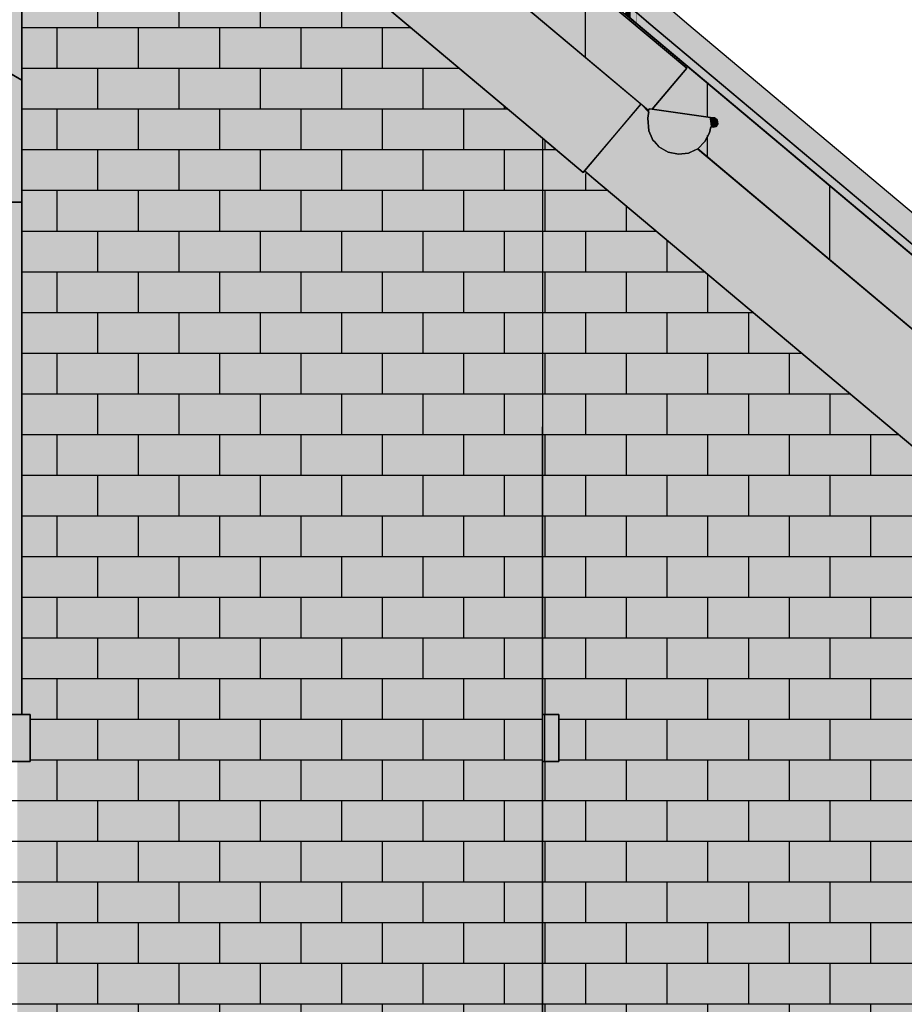
# Model space of a CAD drawing. Extents: x -12735 to 42452, y -30450 to 750.
# Drawn here: x 22909 to 25083, y -22001 to -19581 of the extents above; entities that cross this region are included whole.
import ezdxf

# ---------------------------------------------------------------- set-up
doc = ezdxf.new("R2010")
doc.units = 0
doc.layers.add('UNBEKANNT', color=7, linetype='CONTINUOUS')

# ---------------------------------------------------------------- blocks, each defined once
blk = doc.blocks.new('*U18')
at = {"layer": 'UNBEKANNT', "color": 7, "linetype": 'CONTINUOUS'}
for points in [[(24204, -19410.4), (24204, -19404), (24463.4, -19628)], [(24463.4, -19628), (24204, -19404), (24463.4, -19621.6)], [(24463.4, -19628), (24463.4, -19621.6), (24548.4, -19699.4)], [(24548.4, -19699.4), (24463.4, -19621.6), (24548.4, -19693)], [(24548.4, -19812.7), (24463.4, -19800.7), (24548.4, -19699.4)], [(24548.4, -19812.7), (24548.4, -19693), (24575.5, -19816.5)], [(24575.5, -19816.5), (24548.4, -19693), (24575.5, -19715.7)], [(24575.5, -19816.5), (24575.5, -19715.7), (24592.7, -19818.9)], [(24592.7, -19818.9), (24575.5, -19715.7), (24592.7, -19730.2)], [(24592.7, -19818.9), (24592.7, -19730.2), (24604.4, -19820.5)], [(24604.4, -19820.5), (24592.7, -19730.2), (24604.4, -19740)], [(24604.4, -19820.5), (24604.4, -19740), (24607.7, -19821)], [(24607.7, -19821), (24604.4, -19740), (24607.7, -19742.7)], [(24607.7, -19821), (24607.7, -19742.7), (24612.6, -19821.7)], [(24612.6, -19821.7), (24607.7, -19742.7), (24612.6, -19746.9)], [(24612.6, -19821.7), (24612.6, -19746.9), (24613.5, -19821.8)], [(24613.5, -19821.8), (24612.6, -19746.9), (24613.5, -19747.6)], [(24613.5, -19821.8), (24613.5, -19747.6), (24616.7, -19822.2)], [(24616.7, -19822.2), (24613.5, -19747.6), (24616.7, -19750.3)], [(24616.7, -19822.2), (24616.7, -19750.3), (24620.7, -19825.2)], [(24620.7, -19825.2), (24616.7, -19750.3), (24620.7, -19753.7)], [(24620.7, -19825.2), (24620.7, -19753.7), (24623.2, -19827)], [(24623.2, -19827), (24620.7, -19753.7), (24623.2, -19755.8)], [(24623.2, -19827), (24623.2, -19755.8), (24625.1, -19833.3)], [(24625.1, -19833.3), (24623.2, -19755.8), (24625.1, -19757.4)], [(24625.1, -19939.3), (24625.1, -19757.4), (25541.3, -20708.9)], [(25541.3, -20708.9), (24625.1, -19757.4), (25541.3, -20526.1)], [(24607.7, -19924.6), (24604.4, -19858.9), (24607.7, -19844.2)], [(24607.7, -19924.6), (24607.7, -19844.2), (24612.6, -19928.8)], [(24612.6, -19928.8), (24607.7, -19844.2), (24612.6, -19844.9)], [(24612.6, -19928.8), (24612.6, -19844.9), (24613.5, -19929.5)], [(24613.5, -19929.5), (24612.6, -19844.9), (24613.5, -19845)], [(24616.7, -19932.2), (24613.5, -19845), (24616.7, -19844)], [(24613.5, -19929.5), (24613.5, -19845), (24616.7, -19932.2)], [(24620.7, -19935.6), (24616.7, -19844), (24620.7, -19842.8)], [(24616.7, -19932.2), (24616.7, -19844), (24620.7, -19935.6)], [(24623.2, -19937.7), (24620.7, -19842.8), (24623.2, -19837.5)], [(24620.7, -19935.6), (24620.7, -19842.8), (24623.2, -19937.7)], [(24625.1, -19939.3), (24623.2, -19837.5), (24625.1, -19833.3)], [(24623.2, -19937.7), (24623.2, -19837.5), (24625.1, -19939.3)], [(24604.4, -19921.9), (24592.7, -19880.3), (24604.4, -19858.9)], [(24604.4, -19921.9), (24604.4, -19858.9), (24607.7, -19924.6)], [(24592.7, -19912.1), (24575.5, -19897.6), (24592.7, -19880.3)], [(24592.7, -19912.1), (24592.7, -19880.3), (24604.4, -19921.9)]]:
    blk.add_solid(points, dxfattribs=at)
blk = doc.blocks.new('*U20')
at = {"layer": 'UNBEKANNT', "color": 7, "linetype": 'CONTINUOUS'}
for points in [[(20454, -16446.5), (20454, -16263.8), (24194, -19584.8)], [(24194, -19584.8), (20454, -16263.8), (24194, -19402)], [(24194, -19584.8), (24194, -19402), (24454.6, -19803.4)], [(24454.6, -19803.4), (24194, -19402), (24454.6, -19620.7)], [(24454.6, -19803.4), (24454.6, -19620.7), (24456.2, -19800)], [(24456.2, -19800), (24454.6, -19620.7), (24456.2, -19622.1)], [(24456.2, -19800), (24456.2, -19622.1), (24463.4, -19800.7)], [(24463.4, -19800.7), (24456.2, -19622.1), (24463.4, -19628)], [(24463.4, -19800.7), (24463.4, -19628), (24548.4, -19699.4)]]:
    blk.add_solid(points, dxfattribs=at)
blk = doc.blocks.new('*U25')
at = {"layer": 'UNBEKANNT', "color": 7, "linetype": 'CONTINUOUS'}
for points in [[(24436.3, -20068.9), (24320.1, -19925.1), (24436.3, -19788.2)], [(24436.3, -20068.9), (24436.3, -19788.2), (24453.2, -20083)], [(24453.2, -20083), (24436.3, -19788.2), (24453.2, -19805.8)], [(24453.2, -19822.5), (24453.2, -19805.8), (24454.7, -19811)], [(24454.7, -19811), (24453.2, -19805.8), (24454.7, -19807.4)], [(24453.2, -20083), (24453.2, -19822.5), (24454.7, -20084.4)], [(24454.7, -20084.4), (24453.2, -19822.5), (24454.7, -19847.4)], [(24454.7, -19811), (24454.7, -19807.4), (24455.1, -19808)], [(24455.1, -19808), (24454.7, -19807.4), (24455.1, -19807.8)], [(24455.1, -19808), (24455.1, -19807.8), (24455.2, -19807.8)], [(24454.7, -20084.4), (24454.7, -19847.4), (24455.1, -20084.7)], [(24455.1, -20084.7), (24454.7, -19847.4), (24455.1, -19853.8)], [(24455.1, -20084.7), (24455.1, -19853.8), (24455.2, -20084.7)], [(24455.2, -20084.7), (24455.1, -19853.8), (24455.2, -19853.9)], [(24455.2, -20084.7), (24455.2, -19853.9), (24463.4, -20091.6)], [(24463.4, -20091.6), (24455.2, -19853.9), (24463.4, -19872.4)], [(24463.4, -20091.6), (24463.4, -19872.4), (24464.7, -20092.7)], [(24464.7, -20092.7), (24463.4, -19872.4), (24464.7, -19875.4)], [(24464.7, -20092.7), (24464.7, -19875.4), (24468.4, -20095.8)], [(24468.4, -20095.8), (24464.7, -19875.4), (24468.4, -19879.5)], [(24468.4, -20095.8), (24468.4, -19879.5), (24480.3, -20105.8)], [(24480.3, -20105.8), (24468.4, -19879.5), (24480.3, -19893.2)], [(24480.3, -20105.8), (24480.3, -19893.2), (24502.9, -20124.8)], [(24502.9, -20124.8), (24480.3, -19893.2), (24502.9, -19906.3)], [(24502.9, -20124.8), (24502.9, -19906.3), (24527.9, -20145.7)], [(24527.9, -20145.7), (24502.9, -19906.3), (24527.9, -19911.3)], [(24552.9, -20166.7), (24527.9, -19911.3), (24552.9, -19908.4)], [(24527.9, -20145.7), (24527.9, -19911.3), (24552.9, -20166.7)], [(24574.8, -20185.1), (24552.9, -19908.4), (24574.8, -19897.9)], [(24552.9, -20166.7), (24552.9, -19908.4), (24574.8, -20185.1)], [(24574.8, -20185.1), (24574.8, -19897.9), (26963, -22189)], [(26963, -22189), (24574.8, -19897.9), (26963, -21901.8)], [(24320.1, -19971.4), (24297.2, -19952.1), (24320.1, -19925.1)], [(24320.1, -19971.4), (24320.1, -19925.1), (24436.3, -20068.9)]]:
    blk.add_solid(points, dxfattribs=at)
blk = doc.blocks.new('*U27')
at = {"layer": 'UNBEKANNT', "color": 7, "linetype": 'CONTINUOUS'}
for points in [[(22943.9, -18823), (22943.9, -18535.8), (24194, -19872)], [(24194, -19872), (22943.9, -18535.8), (24194, -19584.8)], [(24194, -19872), (24194, -19584.8), (24294, -19955.9)], [(24294, -19955.9), (24194, -19584.8), (24294, -19668.7)], [(24294, -19955.9), (24294, -19668.7), (24435.4, -19787.3)]]:
    blk.add_solid(points, dxfattribs=at)
blk = doc.blocks.new('*U66')
at = {"layer": 'UNBEKANNT', "color": 7, "linetype": 'CONTINUOUS'}
for points in [[(24194.5, -21288.5), (24194, -21288.5), (24194.5, -19872.4)], [(24194.5, -21288.5), (24194.5, -19872.4), (24234, -21288.5)], [(24234, -21288.5), (24194.5, -19872.4), (24234, -19905.5)], [(24234, -25554.1), (24234, -19905.5), (24294, -25554.1)], [(24294, -25554.1), (24234, -19905.5), (24294, -19955.9)], [(24297.2, -25554.1), (24294, -19955.9), (24297.2, -19952.1)], [(24294, -25554.1), (24294, -19955.9), (24297.2, -25554.1)], [(24297.2, -25554.1), (24297.2, -19952.1), (24320.1, -25554.1)], [(24320.1, -25554.1), (24297.2, -19952.1), (24320.1, -19971.4)], [(24320.1, -25554.1), (24320.1, -19971.4), (24942, -25554.1)], [(24942, -25554.1), (24320.1, -19971.4), (24942, -20493.2)], [(24942, -22792.5), (24942, -20493.2), (25058.1, -22749.7)], [(25058.1, -22749.7), (24942, -20493.2), (25058.1, -20590.6)], [(25058.1, -22749.7), (25058.1, -20590.6), (25275.5, -22688.3)], [(25275.5, -22688.3), (25058.1, -20590.6), (25275.5, -20773.1)], [(24194, -24793.5), (24194, -21404), (24194.5, -24793.5)], [(24194.5, -24793.5), (24194, -21404), (24194.5, -21404)], [(24194.5, -24793.5), (24194.5, -21404), (24234, -24793.5)], [(24234, -24793.5), (24194.5, -21404), (24234, -21404)]]:
    blk.add_solid(points, dxfattribs=at)
blk = doc.blocks.new('*U69')
at = {"layer": 'UNBEKANNT', "color": 7, "linetype": 'CONTINUOUS'}
for points in [[(22914, -21288.5), (22914, -18797.9), (22934, -21288.5)], [(22934, -21288.5), (22914, -18797.9), (22934, -18814.7)], [(22934, -25554), (22934, -18814.7), (23290.7, -25554)], [(23290.7, -25554), (22934, -18814.7), (23290.7, -19114)], [(23290.7, -25554), (23290.7, -19114), (23529, -25554)], [(23529, -25554), (23290.7, -19114), (23529, -19314)], [(23529, -25554), (23529, -19314), (24194, -25554.1)], [(24194, -25554.1), (23529, -19314), (24194, -19872)], [(22903, -22764.3), (22903, -21404), (22914, -22770.6)], [(22914, -22770.6), (22903, -21404), (22914, -21404)], [(22914, -24793.5), (22914, -21404), (22934, -24793.5)], [(22934, -24793.5), (22914, -21404), (22934, -21404)]]:
    blk.add_solid(points, dxfattribs=at)
blk = doc.blocks.new('*U89')
at = {"layer": 'UNBEKANNT', "color": 7, "linetype": 'CONTINUOUS'}
for points in [[(22071.1, -19542.3), (21959.9, -19308), (22071.1, -19288.5)], [(22100, -19537.2), (22071.1, -19288.5), (22100, -19286.8)], [(22071.1, -19542.3), (22071.1, -19288.5), (22100, -19537.2)], [(22241.7, -19529), (22100, -19286.8), (22241.7, -19278.6)], [(22100, -19537.2), (22100, -19286.8), (22241.7, -19529)], [(22241.7, -19529), (22241.7, -19278.6), (22242, -19529)], [(22242, -19529), (22241.7, -19278.6), (22242, -19278.6)], [(22242, -19529), (22242, -19278.6), (22384, -19537.2)], [(22384, -19537.2), (22242, -19278.6), (22384, -19286.8)], [(22384, -19537.2), (22384, -19286.8), (22412.9, -19542.3)], [(22412.9, -19542.3), (22384, -19286.8), (22412.9, -19288.5)], [(22412.9, -19542.3), (22412.9, -19288.5), (22524.1, -19561.8)], [(22524.1, -19561.8), (22412.9, -19288.5), (22524.1, -19308)], [(21925.5, -19572), (21902.5, -19318), (21925.5, -19314)], [(21959.9, -19561.8), (21925.5, -19314), (21959.9, -19308)], [(21925.5, -19572), (21925.5, -19314), (21959.9, -19561.8)], [(21959.9, -19561.8), (21959.9, -19308), (22071.1, -19542.3)], [(22524.1, -19561.8), (22524.1, -19308), (22558.6, -19572)], [(22558.6, -19572), (22524.1, -19308), (22558.6, -19314)], [(22558.6, -19572), (22558.6, -19314), (22581.5, -19578.8)], [(22581.5, -19578.8), (22558.6, -19314), (22581.5, -19318)], [(21902.5, -19578.8), (21823.6, -19341.5), (21902.5, -19318)], [(21902.5, -19578.8), (21902.5, -19318), (21925.5, -19572)], [(22581.5, -19578.8), (22581.5, -19318), (22660.4, -19602.3)], [(22660.4, -19602.3), (22581.5, -19318), (22660.4, -19341.5)], [(21823.6, -19602.3), (21738.5, -19366.8), (21823.6, -19341.5)], [(21823.6, -19602.3), (21823.6, -19341.5), (21902.5, -19578.8)], [(22660.4, -19602.3), (22660.4, -19341.5), (22745.5, -19638.8)], [(22745.5, -19638.8), (22660.4, -19341.5), (22745.5, -19366.8)], [(21692.9, -19658.3), (21581.2, -19434.2), (21692.9, -19386.3)], [(21738.5, -19638.8), (21692.9, -19386.3), (21738.5, -19366.8)], [(21692.9, -19658.3), (21692.9, -19386.3), (21738.5, -19638.8)], [(21738.5, -19638.8), (21738.5, -19366.8), (21823.6, -19602.3)], [(22745.5, -19638.8), (22745.5, -19366.8), (22791.1, -19658.3)], [(22791.1, -19658.3), (22745.5, -19366.8), (22791.1, -19386.3)], [(22791.1, -19658.3), (22791.1, -19386.3), (22903, -19722.7)], [(22903, -19722.7), (22791.1, -19386.3), (22903, -19434.3)], [(21581.2, -19722.3), (21570, -19440.6), (21581.2, -19434.2)], [(21581.2, -19722.3), (21581.2, -19434.2), (21692.9, -19658.3)], [(22903, -19722.7), (22903, -19434.3), (22914, -19729)], [(22914, -19729), (22903, -19434.3), (22914, -19440.6)], [(21570, -19728.7), (21569.5, -19729), (21570, -19440.6)], [(21570, -19728.7), (21570, -19440.6), (21581.2, -19722.3)]]:
    blk.add_solid(points, dxfattribs=at)
blk = doc.blocks.new('*U149')
at = {"layer": 'UNBEKANNT', "color": 7, "linetype": 'CONTINUOUS'}
for points in [[(21569.3, -20409), (21569, -20029), (21569.3, -20029)], [(21569.3, -21288.5), (21569.3, -20029), (21622, -21288.5)], [(21622, -21288.5), (21569.3, -20029), (21622, -20029)], [(21622, -20082), (21622, -20029), (22861, -20082)], [(22861, -20082), (21622, -20029), (22861, -20029)], [(22861, -21288.5), (22861, -20029), (22914, -21288.5)], [(22914, -21288.5), (22861, -20029), (22914, -20029)], [(21569.3, -21288.5), (21569, -21288.5), (21569.3, -20409)], [(21622, -21288.5), (21622, -21236), (22861, -21288.5)], [(22861, -21288.5), (21622, -21236), (22861, -21236)]]:
    blk.add_solid(points, dxfattribs=at)
blk = doc.blocks.new('*U158')
at = {"layer": 'UNBEKANNT', "color": 7, "linetype": 'CONTINUOUS'}
for points in [[(21549, -21404), (21549, -21288.5), (22934, -21404)], [(22934, -21404), (21549, -21288.5), (22934, -21288.5)]]:
    blk.add_solid(points, dxfattribs=at)
blk = doc.blocks.new('*U159')
at = {"layer": 'UNBEKANNT', "color": 7, "linetype": 'CONTINUOUS'}
for points in [[(24410.5, -19577.3), (24399.8, -19564), (24410.5, -19551.2)], [(24410.5, -19577.3), (24410.5, -19551.2), (24424.5, -19589)], [(24424.5, -19589), (24410.5, -19551.2), (24424.5, -19562.9)], [(24399.8, -19568.3), (24397.7, -19566.5), (24399.8, -19564)], [(24399.8, -19568.3), (24399.8, -19564), (24410.5, -19577.3)], [(24424.5, -19589), (24424.5, -19562.9), (24425.8, -19590.1)], [(24425.8, -19590.1), (24424.5, -19562.9), (24425.8, -19564)], [(24425.8, -19590.1), (24425.8, -19564), (24437.3, -19599.8)], [(24437.3, -19599.8), (24425.8, -19564), (24437.3, -19573.7)], [(24437.3, -19599.8), (24437.3, -19573.7), (24448.8, -19609.4)], [(24448.8, -19609.4), (24437.3, -19573.7), (24448.8, -19583.3)], [(24448.8, -19609.4), (24448.8, -19583.3), (24455.6, -19615.1)], [(24455.6, -19615.1), (24448.8, -19583.3), (24455.6, -19589)], [(24455.6, -19615.1), (24455.6, -19589), (25523.7, -20511.4)], [(25523.7, -20511.4), (24455.6, -19589), (25523.7, -20485.3)], [(25523.7, -20511.4), (25523.7, -20485.3), (25536.6, -20496.1)]]:
    blk.add_solid(points, dxfattribs=at)
blk = doc.blocks.new('*U160')
at = {"layer": 'UNBEKANNT', "color": 7, "linetype": 'CONTINUOUS'}
for points in [[(24437.3, -19573.7), (24425.8, -19509.6), (24437.3, -19495.9)], [(24437.6, -19573.9), (24437.3, -19495.9), (24437.6, -19495.6)], [(24437.3, -19573.7), (24437.3, -19495.9), (24437.6, -19573.9)], [(24437.6, -19573.9), (24437.6, -19495.6), (24448.8, -19583.3)], [(24448.8, -19583.3), (24437.6, -19495.6), (24448.8, -19505)], [(24448.8, -19583.3), (24448.8, -19505), (24449.1, -19583.5)], [(24449.1, -19583.5), (24448.8, -19505), (24449.1, -19505.2)], [(24449.1, -19583.5), (24449.1, -19505.2), (24455.6, -19589)], [(24455.6, -19589), (24449.1, -19505.2), (24455.6, -19510.7)], [(24410.5, -19551.2), (24399, -19541.5), (24410.5, -19527.8)], [(24425.8, -19564), (24410.5, -19527.8), (24425.8, -19509.6)], [(24410.5, -19551.2), (24410.5, -19527.8), (24425.8, -19564)], [(24425.8, -19564), (24425.8, -19509.6), (24437.3, -19573.7)], [(24455.6, -19589), (24455.6, -19510.7), (24475.9, -19606)], [(24475.9, -19606), (24455.6, -19510.7), (24475.9, -19527.7)], [(24475.9, -19606), (24475.9, -19527.7), (24519.1, -19642.3)], [(24519.1, -19642.3), (24475.9, -19527.7), (24519.1, -19564)], [(24519.1, -19642.3), (24519.1, -19564), (24548.9, -19667.3)], [(24548.9, -19667.3), (24519.1, -19564), (24548.9, -19589)], [(24548.9, -19667.3), (24548.9, -19589), (25548.1, -20505.7)], [(25548.1, -20505.7), (24548.9, -19589), (25548.1, -20427.4)], [(25548.1, -20505.7), (25548.1, -20427.4), (25586.7, -20459.8)]]:
    blk.add_solid(points, dxfattribs=at)
blk = doc.blocks.new('*U182')
at = {"layer": 'UNBEKANNT', "color": 7, "linetype": 'CONTINUOUS'}
for points in [[(22241.5, -19582.1), (22161.5, -19533.7), (22241.5, -19529)], [(22241.5, -19582.1), (22241.5, -19529), (22242, -19582.1)], [(22242, -19582.1), (22241.5, -19529), (22242, -19529)], [(22242, -19582.1), (22242, -19529), (22321.5, -19586.7)], [(22321.5, -19586.7), (22242, -19529), (22321.5, -19533.6)], [(22100, -19591), (21972.1, -19559.6), (22100, -19537.2)], [(22106.2, -19589.9), (22100, -19537.2), (22106.2, -19536.9)], [(22100, -19591), (22100, -19537.2), (22106.2, -19589.9)], [(22161.5, -19586.7), (22106.2, -19536.9), (22161.5, -19533.7)], [(22106.2, -19589.9), (22106.2, -19536.9), (22161.5, -19586.7)], [(22161.5, -19586.7), (22161.5, -19533.7), (22241.5, -19582.1)], [(22321.5, -19586.7), (22321.5, -19533.6), (22377.8, -19589.9)], [(22377.8, -19589.9), (22321.5, -19533.6), (22377.8, -19536.9)], [(22377.8, -19589.9), (22377.8, -19536.9), (22384, -19591)], [(22384, -19591), (22377.8, -19536.9), (22384, -19537.2)], [(22384, -19591), (22384, -19537.2), (22511.9, -19613.4)], [(22511.9, -19613.4), (22384, -19537.2), (22511.9, -19559.6)], [(21903, -19634), (21841.7, -19596.9), (21903, -19578.7)], [(21909.6, -19632), (21903, -19578.7), (21909.6, -19576.7)], [(21903, -19634), (21903, -19578.7), (21909.6, -19632)], [(21938, -19623.6), (21909.6, -19576.7), (21938, -19568.3)], [(21909.6, -19632), (21909.6, -19576.7), (21938, -19623.6)], [(21959.9, -19617.1), (21938, -19568.3), (21959.9, -19561.8)], [(21938, -19623.6), (21938, -19568.3), (21959.9, -19617.1)], [(21972.1, -19613.4), (21959.9, -19561.8), (21972.1, -19559.6)], [(21959.9, -19617.1), (21959.9, -19561.8), (21972.1, -19613.4)], [(21972.1, -19613.4), (21972.1, -19559.6), (22100, -19591)], [(22511.9, -19613.4), (22511.9, -19559.6), (22524.1, -19617.1)], [(22524.1, -19617.1), (22511.9, -19559.6), (22524.1, -19561.8)], [(22524.1, -19617.1), (22524.1, -19561.8), (22545.5, -19623.4)], [(22545.5, -19623.4), (22524.1, -19561.8), (22545.5, -19568.1)], [(22545.5, -19623.4), (22545.5, -19568.1), (22558, -19627.2)], [(22558, -19627.2), (22545.5, -19568.1), (22558, -19571.9)], [(22558, -19627.2), (22558, -19571.9), (22580.5, -19633.8)], [(22580.5, -19633.8), (22558, -19571.9), (22580.5, -19578.5)], [(22580.5, -19633.8), (22580.5, -19578.5), (22641.5, -19652)], [(22641.5, -19652), (22580.5, -19578.5), (22641.5, -19596.7)], [(21823.6, -19660), (21716.5, -19648.2), (21823.6, -19602.3)], [(21841.7, -19652.2), (21823.6, -19602.3), (21841.7, -19596.9)], [(21823.6, -19660), (21823.6, -19602.3), (21841.7, -19652.2)], [(21841.7, -19652.2), (21841.7, -19596.9), (21903, -19634)], [(22641.5, -19652), (22641.5, -19596.7), (22660.4, -19660.1)], [(22660.4, -19660.1), (22641.5, -19596.7), (22660.4, -19602.3)], [(22660.4, -19660.1), (22660.4, -19602.3), (22767.4, -19705.8)], [(22767.4, -19705.8), (22660.4, -19602.3), (22767.4, -19648.1)], [(21716.5, -19705.8), (21692.9, -19658.3), (21716.5, -19648.2)], [(21716.5, -19705.8), (21716.5, -19648.2), (21823.6, -19660)], [(22767.4, -19705.8), (22767.4, -19648.1), (22791.1, -19719.4)], [(22791.1, -19719.4), (22767.4, -19648.1), (22791.1, -19658.3)], [(21679, -19727.2), (21622, -19698.9), (21679, -19666.3)], [(21692.9, -19719.3), (21679, -19666.3), (21692.9, -19658.3)], [(21679, -19727.2), (21679, -19666.3), (21692.9, -19719.3)], [(21692.9, -19719.3), (21692.9, -19658.3), (21716.5, -19705.8)], [(22791.1, -19719.4), (22791.1, -19658.3), (22804, -19726.9)], [(22804, -19726.9), (22791.1, -19658.3), (22804, -19665.7)], [(22804, -19726.9), (22804, -19665.7), (22861, -19759.7)], [(22861, -19759.7), (22804, -19665.7), (22861, -19698.5)], [(21622, -20029), (21569.5, -19729), (21622, -19698.9)], [(21622, -19759.8), (21622, -19698.9), (21679, -19727.2)], [(22861, -19759.7), (22861, -19698.5), (22861, -19976)], [(22861, -19976), (22861, -19698.5), (22861, -19698.5)], [(22861, -20029), (22861, -19698.5), (22914, -20029)], [(22914, -20029), (22861, -19698.5), (22914, -19729)], [(21569.5, -20029), (21569, -20029), (21569.5, -19729)], [(21569.5, -20029), (21569.5, -19729), (21622, -20029)], [(21622, -20029), (21622, -19976), (21679, -20029)], [(21679, -20029), (21622, -19976), (21679, -19976)], [(21679, -20029), (21679, -19976), (21692.9, -20029)], [(21692.9, -20029), (21679, -19976), (21692.9, -19976)], [(21692.9, -20029), (21692.9, -19976), (21716.5, -20029)], [(21716.5, -20029), (21692.9, -19976), (21716.5, -19976)], [(21716.5, -20029), (21716.5, -19976), (21823.6, -20029)], [(21823.6, -20029), (21716.5, -19976), (21823.6, -19976)], [(21823.6, -20029), (21823.6, -19976), (21841.7, -20029)], [(21841.7, -20029), (21823.6, -19976), (21841.7, -19976)], [(21841.7, -20029), (21841.7, -19976), (21903, -20029)], [(21903, -20029), (21841.7, -19976), (21903, -19976)], [(21903, -20029), (21903, -19976), (21909.6, -20029)], [(21909.6, -20029), (21903, -19976), (21909.6, -19976)], [(21909.6, -20029), (21909.6, -19976), (21938, -20029)], [(21938, -20029), (21909.6, -19976), (21938, -19976)], [(21938, -20029), (21938, -19976), (21959.9, -20029)], [(21959.9, -20029), (21938, -19976), (21959.9, -19976)], [(21959.9, -20029), (21959.9, -19976), (21972.1, -20029)], [(21972.1, -20029), (21959.9, -19976), (21972.1, -19976)], [(21972.1, -20029), (21972.1, -19976), (22100, -20029)], [(22100, -20029), (21972.1, -19976), (22100, -19976)], [(22100, -20029), (22100, -19976), (22106.2, -20029)], [(22106.2, -20029), (22100, -19976), (22106.2, -19976)], [(22106.2, -20029), (22106.2, -19976), (22161.5, -20029)], [(22161.5, -20029), (22106.2, -19976), (22161.5, -19976)], [(22161.5, -20029), (22161.5, -19976), (22241.5, -20029)], [(22241.5, -20029), (22161.5, -19976), (22241.5, -19976)], [(22241.5, -20029), (22241.5, -19976), (22242, -20029)], [(22242, -20029), (22241.5, -19976), (22242, -19976)], [(22242, -20029), (22242, -19976), (22321.5, -20029)], [(22321.5, -20029), (22242, -19976), (22321.5, -19976)], [(22321.5, -20029), (22321.5, -19976), (22377.8, -20029)], [(22377.8, -20029), (22321.5, -19976), (22377.8, -19976)], [(22377.8, -20029), (22377.8, -19976), (22384, -20029)], [(22384, -20029), (22377.8, -19976), (22384, -19976)], [(22384, -20029), (22384, -19976), (22511.9, -20029)], [(22511.9, -20029), (22384, -19976), (22511.9, -19976)], [(22511.9, -20029), (22511.9, -19976), (22524.1, -20029)], [(22524.1, -20029), (22511.9, -19976), (22524.1, -19976)], [(22524.1, -20029), (22524.1, -19976), (22545.5, -20029)], [(22545.5, -20029), (22524.1, -19976), (22545.5, -19976)], [(22545.5, -20029), (22545.5, -19976), (22558, -20029)], [(22558, -20029), (22545.5, -19976), (22558, -19976)], [(22558, -20029), (22558, -19976), (22580.5, -20029)], [(22580.5, -20029), (22558, -19976), (22580.5, -19976)], [(22580.5, -20029), (22580.5, -19976), (22641.5, -20029)], [(22641.5, -20029), (22580.5, -19976), (22641.5, -19976)], [(22641.5, -20029), (22641.5, -19976), (22660.4, -20029)], [(22660.4, -20029), (22641.5, -19976), (22660.4, -19976)], [(22660.4, -20029), (22660.4, -19976), (22767.4, -20029)], [(22767.4, -20029), (22660.4, -19976), (22767.4, -19976)], [(22767.4, -20029), (22767.4, -19976), (22791.1, -20029)], [(22791.1, -20029), (22767.4, -19976), (22791.1, -19976)], [(22791.1, -20029), (22791.1, -19976), (22804, -20029)], [(22804, -20029), (22791.1, -19976), (22804, -19976)], [(22804, -20029), (22804, -19976), (22861, -20029)], [(22861, -20029), (22804, -19976), (22861, -19976)], [(22861, -20029), (22861, -19976), (22861, -20029)], [(22861, -20029), (22861, -19976), (22861, -19976)]]:
    blk.add_solid(points, dxfattribs=at)
blk = doc.blocks.new('*U275')
at = {"layer": 'UNBEKANNT', "color": 7, "linetype": 'CONTINUOUS'}
for points in [[(24454.7, -19847.5), (24453.2, -19822.5), (24454.7, -19811)], [(24455.1, -19853.8), (24454.7, -19811), (24455.1, -19808.1)], [(24454.7, -19847.5), (24454.7, -19811), (24455.1, -19853.8)], [(24456.3, -19856.4), (24455.1, -19808.1), (24456.3, -19799.7)], [(24455.1, -19853.8), (24455.1, -19808.1), (24456.3, -19856.4)], [(24456.3, -19856.4), (24456.3, -19799.7), (24463.4, -19872.3)], [(24463.4, -19872.3), (24456.3, -19799.7), (24463.4, -19800.7)], [(24463.4, -19872.3), (24463.4, -19800.7), (24463.4, -19872.4)], [(24463.4, -19872.4), (24463.4, -19800.7), (24463.4, -19800.7)], [(24463.4, -19872.4), (24463.4, -19800.7), (24464.7, -19875.4)], [(24464.7, -19875.4), (24463.4, -19800.7), (24464.7, -19800.9)], [(24464.7, -19875.4), (24464.7, -19800.9), (24467.9, -19879.1)], [(24467.9, -19879.1), (24464.7, -19800.9), (24467.9, -19801.4)], [(24467.9, -19879.1), (24467.9, -19801.4), (24480.3, -19893.2)], [(24480.3, -19893.2), (24467.9, -19801.4), (24480.3, -19803.1)], [(24480.3, -19893.2), (24480.3, -19803.1), (24502.9, -19906.3)], [(24502.9, -19906.3), (24480.3, -19803.1), (24502.9, -19806.3)], [(24502.9, -19906.3), (24502.9, -19806.3), (24527.9, -19911.3)], [(24527.9, -19911.3), (24502.9, -19806.3), (24527.9, -19809.8)], [(24527.9, -19911.3), (24527.9, -19809.8), (24552.9, -19908.4)], [(24552.9, -19908.4), (24527.9, -19809.8), (24552.9, -19813.3)], [(24552.9, -19908.4), (24552.9, -19813.3), (24575.5, -19897.6)], [(24575.5, -19897.6), (24552.9, -19813.3), (24575.5, -19816.5)], [(24575.5, -19897.6), (24575.5, -19816.5), (24592.7, -19880.3)], [(24592.7, -19880.3), (24575.5, -19816.5), (24592.7, -19818.9)], [(24592.7, -19880.3), (24592.7, -19818.9), (24604.4, -19858.9)], [(24604.4, -19858.9), (24592.7, -19818.9), (24604.4, -19820.5)], [(24604.4, -19858.9), (24604.4, -19820.5), (24607.7, -19844.2)], [(24607.7, -19844.2), (24604.4, -19820.5), (24607.7, -19821)], [(24607.7, -19844.2), (24607.7, -19821), (24612.6, -19844.9)], [(24612.6, -19844.9), (24607.7, -19821), (24612.6, -19821.7)], [(24612.6, -19844.9), (24612.6, -19821.7), (24613.5, -19845)], [(24613.5, -19845), (24612.6, -19821.7), (24613.5, -19821.8)], [(24613.5, -19845), (24613.5, -19821.8), (24616.7, -19844)], [(24616.7, -19844), (24613.5, -19821.8), (24616.7, -19822.2)], [(24616.7, -19844), (24616.7, -19822.2), (24620.7, -19842.8)], [(24620.7, -19842.8), (24616.7, -19822.2), (24620.7, -19825.2)], [(24620.7, -19842.8), (24620.7, -19825.2), (24623.2, -19838.9)], [(24623.2, -19838.9), (24620.7, -19825.2), (24623.2, -19827)], [(24623.2, -19838.9), (24623.2, -19827), (24624.8, -19836.5)]]:
    blk.add_solid(points, dxfattribs=at)
blk = doc.blocks.new('*U363')
at = {"layer": 'UNBEKANNT', "color": 7, "linetype": 'CONTINUOUS'}
for points in [[(24194, -21404), (24194, -21288.5), (24234, -21404)], [(24234, -21404), (24194, -21288.5), (24234, -21288.5)]]:
    blk.add_solid(points, dxfattribs=at)

msp = doc.modelspace()

# ---------------------------------------------------------------- linework, layer by layer
at = {"layer": 'UNBEKANNT', "color": 18}
for points in [[(19282, -15280.4), (19954, -15844.2), (20454, -16263.8), (24194, -19402), (24548.4, -19699.4), (24463.4, -19800.7), (24456.2, -19800), (24454.6, -19803.4), (24194, -19584.8), (20454, -16446.5), (19954, -16027), (19199, -15393.5), (18444, -16027), (17944, -16446.5)], [(19199, -15393.5), (19954, -16027), (20454, -16446.5), (24194, -19584.8), (24435.4, -19787.3), (24294, -19955.9), (24194, -19872), (22943.9, -18823), (20454, -16733.7), (19954, -16314.2), (19199, -15680.7), (18444, -16314.2), (17944, -16733.7), (16625.7, -17839.9), (15107.3, -19114), (14869, -19314), (14460, -19657.2), (14204, -19872), (14104, -19955.9), (13962.6, -19787.3), (14204, -19584.8), (17944, -16446.5), (18444, -16027), (19199, -15393.5)], [(23290.7, -19114), (23529, -19314), (24194, -19872), (24194, -25554.1), (20454, -25553.9), (20454, -16733.7), (23290.7, -19114)], [(27305.2, -22189), (25541.3, -20708.9), (24575.5, -19897.6), (24592.7, -19880.3), (24604.4, -19858.9), (24607.7, -19844.2), (24613.5, -19845), (24620.7, -19842.8), (24625.1, -19833.3), (24623.2, -19827), (24616.7, -19822.2), (24612.6, -19821.7), (24463.4, -19800.7), (24548.4, -19699.4), (24194, -19402), (21464.1, -17111.4), (21467.3, -17107.6)], [(21467.3, -17107.6), (21471.8, -17111.4), (23744, -19018), (24194, -19395.6), (24204, -19404), (27523, -22189)], [(22934, -21288.5), (22914, -21288.5), (22914, -19440.6), (22903, -19434.3), (22745.5, -19366.8), (22581.4, -19318), (22558.6, -19314), (22412.9, -19288.5), (22242, -19278.6), (22071.1, -19288.5), (21925.4, -19314), (21902.6, -19318), (21738.5, -19366.8), (21581.2, -19434.2), (21570, -19440.6), (21569.5, -19729), (21569, -20029), (21569.3, -20409), (21569, -21288.5), (21549, -21288.5), (21549, -21404), (22934, -21404), (22934, -21288.5)], [(22914, -19440.6), (22914, -19729), (22791.1, -19658.3), (22660.4, -19602.3), (22524.1, -19561.8)], [(23100, -19500), (23100, -19600)], [(23300, -19500), (23300, -19600)], [(23500, -19500), (23500, -19600)], [(23700, -19500), (23700, -19600)], [(24300, -19674), (24300, -19491)], [(24437.6, -19495.6), (24449.1, -19505.2), (24475.9, -19527.7), (24519.1, -19564), (24548.9, -19589), (25586.7, -20459.8), (25548.1, -20505.7), (24455.6, -19589), (24448.8, -19583.3), (24437.3, -19573.7), (24425.8, -19564), (24410.5, -19551.2), (24399, -19541.5), (24437.6, -19495.6)], [(22321.5, -19533.6), (22384, -19537.2), (22524.1, -19561.8), (22545.5, -19568.1), (22558, -19571.9), (22660.4, -19602.3), (22791.1, -19658.3), (22804, -19665.7), (22914, -19729), (22914, -20029), (21569, -20029), (21569.5, -19729), (21679, -19666.3), (21692.9, -19658.3), (21823.6, -19602.3), (21909.6, -19576.7), (21938, -19568.3), (21959.9, -19561.8), (22100, -19537.2), (22161.5, -19533.7), (22242, -19529), (22321.5, -19533.6)], [(24410.5, -19551.2), (24425.8, -19564), (24437.3, -19573.7), (24448.8, -19583.3), (24455.6, -19589), (25536.6, -20496.1), (25523.7, -20511.4), (24424.5, -19589), (24397.7, -19566.5), (24399.8, -19564), (24410.5, -19551.2)], [(22914, -19600), (23871, -19600)], [(23000, -19600), (23000, -19700)], [(23200, -19600), (23200, -19700)], [(23400, -19600), (23400, -19700)], [(23600, -19600), (23600, -19700)], [(23800, -19600), (23800, -19700)], [(22914, -19700), (23990, -19700)], [(23100, -19700), (23100, -19800)], [(23300, -19700), (23300, -19800)], [(23500, -19700), (23500, -19800)], [(23700, -19700), (23700, -19800)], [(23900, -19700), (23900, -19800)], [(24600, -19819), (24600, -19736)], [(24100, -19792), (24100, -19800)], [(24436.3, -19788.2), (24455.2, -19807.8), (24454.7, -19811), (24453.2, -19822.5), (24455.1, -19853.8), (24463.4, -19872.4), (24464.7, -19875.4), (24468.4, -19879.5), (24480.3, -19893.2), (24502.9, -19906.3), (24527.9, -19911.3), (24552.9, -19908.4), (24574.8, -19897.9), (27305.2, -22189), (27519.7, -22369), (28194, -22934.8), (28435.4, -23137.3), (28294, -23305.9), (28194, -23222), (27177.5, -22369), (26963, -22189), (24320.1, -19971.4), (24297.2, -19952.1), (24436.3, -19788.2)], [(22914, -19800), (24109, -19800)], [(23000, -19800), (23000, -19900)], [(23200, -19800), (23200, -19900)], [(23400, -19800), (23400, -19900)], [(23600, -19800), (23600, -19900)], [(23800, -19800), (23800, -19900)], [(24000, -19800), (24000, -19900)], [(24456.3, -19799.7), (24463.4, -19800.7), (24612.6, -19821.7), (24616.7, -19822.2), (24623.2, -19827), (24624.8, -19836.5), (24620.7, -19842.8), (24613.5, -19845), (24607.7, -19844.2), (24604.4, -19858.9), (24592.7, -19880.3), (24575.5, -19897.6), (24552.9, -19908.4), (24527.9, -19911.3), (24502.9, -19906.3), (24480.3, -19893.2), (24467.9, -19879.1), (24464.7, -19875.4), (24463.4, -19872.4), (24455.1, -19853.8), (24453.2, -19822.5), (24454.7, -19811), (24456.3, -19799.7)], [(24600, -19918), (24600, -19865)], [(24294, -19955.9), (24297.2, -19952.1), (24320.1, -19971.4), (26407.5, -21722.9), (26963, -22189), (27177.5, -22369), (28194, -23222), (28194, -25554.3), (24194, -25554.1), (24194, -24909), (24234, -24909), (24234, -24793.5), (24194, -24793.5), (24194, -21404), (24234, -21404), (24234, -21288.5), (24194, -21288.5), (24194.5, -19872.4), (24294, -19955.9)], [(24200, -19877), (24200, -19900)], [(22914, -19900), (24194, -19900)], [(23100, -19900), (23100, -20000)], [(23300, -19900), (23300, -20000)], [(23500, -19900), (23500, -20000)], [(23700, -19900), (23700, -20000)], [(23900, -19900), (23900, -20000)], [(24100, -19900), (24100, -20000)], [(24194, -19900), (24228, -19900)], [(24300, -19959), (24300, -20000)], [(24900, -20170), (24900, -19988)], [(22914, -20000), (24194, -20000)], [(23000, -20000), (23000, -20100)], [(23200, -20000), (23200, -20100)], [(23400, -20000), (23400, -20100)], [(23600, -20000), (23600, -20100)], [(23800, -20000), (23800, -20100)], [(24000, -20000), (24000, -20100)], [(24194, -20000), (24355, -20000)], [(24200, -20000), (24200, -20100)], [(22914, -20029), (22914, -21288.5), (21569, -21288.5), (21569.3, -20409), (21569, -20029), (22914, -20029)], [(24400, -20038), (24400, -20100)], [(22914, -20100), (24194, -20100)], [(23100, -20100), (23100, -20200)], [(23300, -20100), (23300, -20200)], [(23500, -20100), (23500, -20200)], [(23700, -20100), (23700, -20200)], [(23900, -20100), (23900, -20200)], [(24100, -20100), (24100, -20200)], [(24194, -20100), (24474, -20100)], [(24300, -20100), (24300, -20200)], [(24500, -20122), (24500, -20200)], [(22914, -20200), (24194, -20200)], [(23000, -20200), (23000, -20300)], [(23200, -20200), (23200, -20300)], [(23400, -20200), (23400, -20300)], [(23600, -20200), (23600, -20300)], [(23800, -20200), (23800, -20300)], [(24000, -20200), (24000, -20300)], [(24194, -20200), (24593, -20200)], [(24200, -20200), (24200, -20300)], [(24400, -20200), (24400, -20300)], [(24600, -20206), (24600, -20300)], [(22914, -20300), (24194, -20300)], [(23100, -20300), (23100, -20400)], [(23300, -20300), (23300, -20400)], [(23500, -20300), (23500, -20400)], [(23700, -20300), (23700, -20400)], [(23900, -20300), (23900, -20400)], [(24100, -20300), (24100, -20400)], [(24194, -20300), (24712, -20300)], [(24300, -20300), (24300, -20400)], [(24500, -20300), (24500, -20400)], [(24700, -20300), (24700, -20400)], [(22914, -20400), (24194, -20400)], [(23000, -20400), (23000, -20500)], [(23200, -20400), (23200, -20500)], [(23400, -20400), (23400, -20500)], [(23600, -20400), (23600, -20500)], [(23800, -20400), (23800, -20500)], [(24000, -20400), (24000, -20500)], [(24194, -20400), (24831, -20400)], [(24200, -20400), (24200, -20500)], [(24400, -20400), (24400, -20500)], [(24600, -20400), (24600, -20500)], [(24800, -20400), (24800, -20500)], [(22914, -20500), (24194, -20500)], [(23100, -20500), (23100, -20600)], [(23300, -20500), (23300, -20600)], [(23500, -20500), (23500, -20600)], [(23700, -20500), (23700, -20600)], [(23900, -20500), (23900, -20600)], [(24100, -20500), (24100, -20600)], [(24194, -20500), (24951, -20500)], [(24300, -20500), (24300, -20600)], [(24500, -20500), (24500, -20600)], [(24700, -20500), (24700, -20600)], [(24900, -20500), (24900, -20600)], [(22914, -20600), (24194, -20600)], [(23000, -20600), (23000, -20700)], [(23200, -20600), (23200, -20700)], [(23400, -20600), (23400, -20700)], [(23600, -20600), (23600, -20700)], [(23800, -20600), (23800, -20700)], [(24000, -20600), (24000, -20700)], [(24194, -20600), (25070, -20600)], [(24200, -20600), (24200, -20700)], [(24400, -20600), (24400, -20700)], [(24600, -20600), (24600, -20700)], [(24800, -20600), (24800, -20700)], [(25000, -20600), (25000, -20700)], [(22914, -20700), (24194, -20700)], [(23100, -20700), (23100, -20800)], [(23300, -20700), (23300, -20800)], [(23500, -20700), (23500, -20800)], [(23700, -20700), (23700, -20800)], [(23900, -20700), (23900, -20800)], [(24100, -20700), (24100, -20800)], [(24194, -20700), (25189, -20700)], [(24300, -20700), (24300, -20800)], [(24500, -20700), (24500, -20800)], [(24700, -20700), (24700, -20800)], [(24900, -20700), (24900, -20800)], [(22914, -20800), (24194, -20800)], [(23000, -20800), (23000, -20900)], [(23200, -20800), (23200, -20900)], [(23400, -20800), (23400, -20900)], [(23600, -20800), (23600, -20900)], [(23800, -20800), (23800, -20900)], [(24000, -20800), (24000, -20900)], [(24194, -20800), (25308, -20800)], [(24200, -20800), (24200, -20900)], [(24400, -20800), (24400, -20900)], [(24600, -20800), (24600, -20900)], [(24800, -20800), (24800, -20900)], [(25000, -20800), (25000, -20900)], [(22914, -20900), (24194, -20900)], [(23100, -20900), (23100, -21000)], [(23300, -20900), (23300, -21000)], [(23500, -20900), (23500, -21000)], [(23700, -20900), (23700, -21000)], [(23900, -20900), (23900, -21000)], [(24100, -20900), (24100, -21000)], [(24194, -20900), (25427, -20900)], [(24300, -20900), (24300, -21000)], [(24500, -20900), (24500, -21000)], [(24700, -20900), (24700, -21000)], [(24900, -20900), (24900, -21000)], [(22914, -21000), (24194, -21000)], [(23000, -21000), (23000, -21100)], [(23200, -21000), (23200, -21100)], [(23400, -21000), (23400, -21100)], [(23600, -21000), (23600, -21100)], [(23800, -21000), (23800, -21100)], [(24000, -21000), (24000, -21100)], [(24194, -21000), (25547, -21000)], [(24200, -21000), (24200, -21100)], [(24400, -21000), (24400, -21100)], [(24600, -21000), (24600, -21100)], [(24800, -21000), (24800, -21100)], [(25000, -21000), (25000, -21100)], [(22914, -21100), (24194, -21100)], [(23100, -21100), (23100, -21200)], [(23300, -21100), (23300, -21200)], [(23500, -21100), (23500, -21200)], [(23700, -21100), (23700, -21200)], [(23900, -21100), (23900, -21200)], [(24100, -21100), (24100, -21200)], [(24194, -21100), (25666, -21100)], [(24300, -21100), (24300, -21200)], [(24500, -21100), (24500, -21200)], [(24700, -21100), (24700, -21200)], [(24900, -21100), (24900, -21200)], [(22914, -21200), (24194, -21200)], [(23000, -21200), (23000, -21300)], [(23200, -21200), (23200, -21300)], [(23400, -21200), (23400, -21300)], [(23600, -21200), (23600, -21300)], [(23800, -21200), (23800, -21300)], [(24000, -21200), (24000, -21300)], [(24194, -21200), (25785, -21200)], [(24200, -21200), (24200, -21288)], [(24400, -21200), (24400, -21300)], [(24600, -21200), (24600, -21300)], [(24800, -21200), (24800, -21300)], [(25000, -21200), (25000, -21300)], [(21549, -21288.5), (22934, -21288.5), (22934, -21404), (21549, -21404), (21549, -21288.5)], [(22934, -21300), (24194, -21300)], [(23100, -21300), (23100, -21400)], [(23300, -21300), (23300, -21400)], [(23500, -21300), (23500, -21400)], [(23700, -21300), (23700, -21400)], [(23900, -21300), (23900, -21400)], [(24100, -21300), (24100, -21400)], [(24194, -21288.5), (24234, -21288.5), (24234, -21404), (24194, -21404), (24194, -21288.5)], [(24200, -21404), (24200, -21288)], [(24234, -21300), (25904, -21300)], [(24300, -21300), (24300, -21400)], [(24500, -21300), (24500, -21400)], [(24700, -21300), (24700, -21400)], [(24900, -21300), (24900, -21400)], [(22934, -21400), (24194, -21400)], [(23000, -21400), (23000, -21500)], [(23200, -21400), (23200, -21500)], [(23400, -21400), (23400, -21500)], [(23600, -21400), (23600, -21500)], [(23800, -21400), (23800, -21500)], [(24000, -21400), (24000, -21500)], [(24200, -21404), (24200, -21500)], [(24234, -21400), (26023, -21400)], [(24400, -21400), (24400, -21500)], [(24600, -21400), (24600, -21500)], [(24800, -21400), (24800, -21500)], [(25000, -21400), (25000, -21500)], [(20454, -21500), (24194, -21500)], [(23100, -21500), (23100, -21600)], [(23300, -21500), (23300, -21600)], [(23500, -21500), (23500, -21600)], [(23700, -21500), (23700, -21600)], [(23900, -21500), (23900, -21600)], [(24100, -21500), (24100, -21600)], [(24194, -21500), (26143, -21500)], [(24300, -21500), (24300, -21600)], [(24500, -21500), (24500, -21600)], [(24700, -21500), (24700, -21600)], [(24900, -21500), (24900, -21600)], [(20454, -21600), (24194, -21600)], [(23000, -21600), (23000, -21700)], [(23200, -21600), (23200, -21700)], [(23400, -21600), (23400, -21700)], [(23600, -21600), (23600, -21700)], [(23800, -21600), (23800, -21700)], [(24000, -21600), (24000, -21700)], [(24194, -21600), (26262, -21600)], [(24200, -21600), (24200, -21700)], [(24400, -21600), (24400, -21700)], [(24600, -21600), (24600, -21700)], [(24800, -21600), (24800, -21700)], [(25000, -21600), (25000, -21700)], [(20454, -21700), (24194, -21700)], [(23100, -21700), (23100, -21800)], [(23300, -21700), (23300, -21800)], [(23500, -21700), (23500, -21800)], [(23700, -21700), (23700, -21800)], [(23900, -21700), (23900, -21800)], [(24100, -21700), (24100, -21800)], [(24194, -21700), (26381, -21700)], [(24300, -21700), (24300, -21800)], [(24500, -21700), (24500, -21800)], [(24700, -21700), (24700, -21800)], [(24900, -21700), (24900, -21800)], [(20454, -21800), (24194, -21800)], [(23000, -21800), (23000, -21900)], [(23200, -21800), (23200, -21900)], [(23400, -21800), (23400, -21900)], [(23600, -21800), (23600, -21900)], [(23800, -21800), (23800, -21900)], [(24000, -21800), (24000, -21900)], [(24194, -21800), (26500, -21800)], [(24200, -21800), (24200, -21900)], [(24400, -21800), (24400, -21900)], [(24600, -21800), (24600, -21900)], [(24800, -21800), (24800, -21900)], [(25000, -21800), (25000, -21900)], [(20454, -21900), (24194, -21900)], [(23100, -21900), (23100, -22000)], [(23300, -21900), (23300, -22000)], [(23500, -21900), (23500, -22000)], [(23700, -21900), (23700, -22000)], [(23900, -21900), (23900, -22000)], [(24100, -21900), (24100, -22000)], [(24194, -21900), (26619, -21900)], [(24300, -21900), (24300, -22000)], [(24500, -21900), (24500, -22000)], [(24700, -21900), (24700, -22000)], [(24900, -21900), (24900, -22000)], [(20454, -22000), (24194, -22000)], [(23000, -22000), (23000, -22100)], [(23200, -22000), (23200, -22100)], [(23400, -22000), (23400, -22100)], [(23600, -22000), (23600, -22100)], [(23800, -22000), (23800, -22100)], [(24000, -22000), (24000, -22100)], [(24194, -22000), (26739, -22000)], [(24200, -22000), (24200, -22100)], [(24400, -22000), (24400, -22100)], [(24600, -22000), (24600, -22100)], [(24800, -22000), (24800, -22100)], [(25000, -22000), (25000, -22100)]]:
    msp.add_lwpolyline(points, dxfattribs=at)

# ---------------------------------------------------------------- block references
at = {"layer": 'UNBEKANNT', "color": 7}
for name in ['*U20', '*U27', '*U69', '*U18', '*U89', '*U160', '*U182', '*U159', '*U25', '*U275', '*U66', '*U149', '*U158', '*U363']:
    msp.add_blockref(name, (0, 0), dxfattribs=at)

doc.saveas('drawing.dxf')
